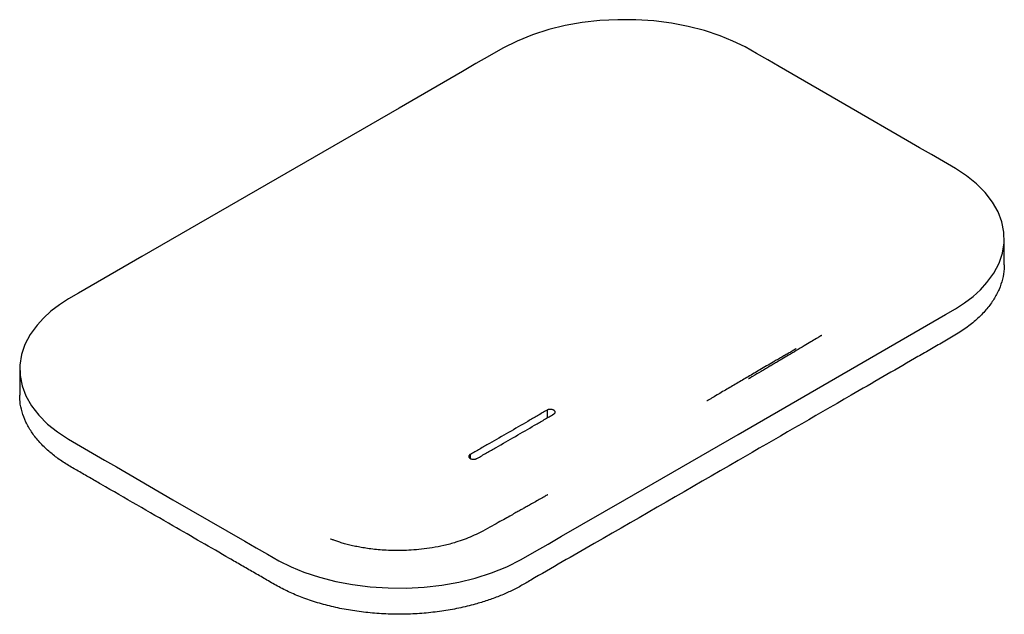
# Paper-space layout '_Isometrisch' of a CAD drawing. Units: millimetres. Extents: x -308 to 308, y -96 to 276.
import ezdxf

# ---------------------------------------------------------------- set-up
doc = ezdxf.new("R2010")
doc.units = ezdxf.units.MM

psp = doc.layouts.new('_Isometrisch')

# ---------------------------------------------------------------- linework, layer by layer
at = {"color": 7, "linetype": 'Continuous', "lineweight": 25}
for p, q in [((307.99, 122.48), (307.99, 138.81)), ((-307.99, 57.16), (-307.99, 40.83))]:
    psp.add_line(p, q, dxfattribs=at)
at = {"color": 60, "linetype": 'Continuous', "lineweight": 25}
for p, q in [((21.92, 31.56), (21.92, 26.6)), ((-26.16, 3.8), (-26.16, 1.31))]:
    psp.add_line(p, q, dxfattribs=at)
at = {"color": 7, "linetype": 'Continuous', "lineweight": 25, "flags": 128}
psp.add_lwpolyline([(-141.42, 179.63), (-231.51, 127.62), (-271.16, 104.73), (-277.37, 101.13), (-283.17, 97.34), (-288.41, 93.33), (-293.06, 89.1), (-297.12, 84.7), (-301.44, 78.76), (-304.7, 72.58), (-306.86, 66.22), (-307.9, 59.74), (-307.78, 53.23), (-306.5, 46.76), (-304.1, 40.43), (-300.62, 34.3), (-296.08, 28.42), (-290.52, 22.83), (-284.44, 17.9), (-277.53, 13.3), (-270.05, 8.96), (-262.54, 4.62), (-255.03, 0.29), (-247.53, -4.04), (-212.13, -24.48), (-167.09, -50.48), (-160.01, -54.57), (-152.93, -58.65), (-145.81, -62.71), (-138.25, -66.43), (-130.19, -69.73), (-120.5, -72.94), (-110.31, -75.56), (-99.69, -77.57), (-88.73, -78.95), (-77.53, -79.69), (-66.25, -79.76), (-55.03, -79.16), (-44, -77.91), (-33.3, -76.03), (-23.02, -73.54), (-12.79, -70.3), (-3.16, -66.43), (5.76, -61.96), (14.18, -57.11), (22.58, -52.26), (30.99, -47.4), (70.63, -24.52), (141.42, 16.34), (231.51, 68.35), (271.16, 91.24), (277.37, 94.84), (283.17, 98.63), (288.41, 102.64), (293.06, 106.87), (297.12, 111.27), (301.44, 117.21), (304.7, 123.39), (306.86, 129.75), (307.9, 136.23), (307.78, 142.74), (306.5, 149.21), (304.1, 155.54), (300.62, 161.67), (296.08, 167.55), (290.52, 173.14), (284.44, 178.07), (277.53, 182.67), (270.05, 187.01), (262.54, 191.35), (255.03, 195.68), (247.53, 200.01), (212.13, 220.45), (167.09, 246.45), (160.01, 250.54), (152.93, 254.62), (145.81, 258.68), (138.25, 262.4), (130.19, 265.7), (120.5, 268.91), (110.31, 271.53), (99.69, 273.54), (88.73, 274.92), (77.53, 275.66), (66.25, 275.73), (55.03, 275.13), (44, 273.88), (33.3, 272), (23.02, 269.51), (12.79, 266.27), (3.16, 262.4), (-5.76, 257.93), (-14.18, 253.08), (-22.58, 248.23), (-30.99, 243.37), (-70.63, 220.49), (-141.42, 179.63)], dxfattribs=at)
at = {"color": 7, "linetype": 'Continuous', "lineweight": 25}
for points, knots in [([(307.85, 122.47), (307.89, 121.62), (308.01, 118.59), (307.01, 113.41), (304.9, 107.04), (301.62, 100.85), (297.22, 94.8), (291.67, 88.97), (284.97, 83.39), (277.16, 78.26), (268.64, 73.49), (260.27, 68.61), (241.43, 57.76), (201.84, 34.88), (134.95, -3.68), (68.25, -42.35), (22.72, -68.39), (5.52, -78.5), (-1.02, -81.87), (-8, -84.89), (-15.32, -87.58), (-23.71, -90.15), (-33.25, -92.47), (-43.97, -94.35), (-55.01, -95.6), (-66.25, -96.2), (-77.54, -96.13), (-88.74, -95.39), (-99.73, -94.01), (-110.37, -91.99), (-120.59, -89.37), (-130.09, -86.22), (-138.85, -82.62), (-146.81, -78.61), (-154.19, -74.23), (-161.73, -69.91), (-169.23, -65.57), (-186.04, -55.87), (-215.35, -38.95), (-244.51, -22.1), (-264.26, -10.72), (-271.32, -6.62), (-278.46, -2.59), (-284.92, 1.78), (-290.9, 6.65), (-296.25, 12.04), (-300.8, 17.94), (-304.3, 24.08), (-306.66, 30.42), (-307.9, 36.04), (-307.86, 39.52), (-307.85, 40.83)], [0, 0, 0, 0, 0.004926, 0.017375, 0.029786, 0.042137, 0.054454, 0.067345, 0.080295, 0.093341, 0.106473, 0.119606, 0.13274, 0.194656, 0.305219, 0.445937, 0.507852, 0.517579, 0.527253, 0.53687, 0.546446, 0.555993, 0.56831, 0.58066, 0.593072, 0.605521, 0.61798, 0.630424, 0.642823, 0.655163, 0.667481, 0.679823, 0.691392, 0.703039, 0.714762, 0.726488, 0.738215, 0.749941, 0.805223, 0.875582, 0.886638, 0.897694, 0.908743, 0.919717, 0.930624, 0.942966, 0.955284, 0.967624, 0.980023, 0.992467, 1, 1, 1, 1]), ([(193.74, 78.25), (193.74, 78.25), (193.73, 78.25), (193.55, 78.15), (193.06, 77.86), (191.98, 77.21), (189.81, 75.89), (186.76, 74.06), (182.57, 71.55), (177.9, 68.77), (173.25, 66.01), (169.3, 63.66), (166.17, 61.81), (163.67, 60.33), (161.22, 58.88), (158.6, 57.34), (155.02, 55.23), (151.89, 53.39), (149.61, 52.05), (148.93, 51.66), (148.59, 51.45), (148.36, 51.32), (148.23, 51.25), (148.12, 51.18), (148.04, 51.13), (147.98, 51.1), (147.95, 51.08), (147.95, 51.08), (147.96, 51.08)], [0, 0, 0, 0, 0.002148, 0.016336, 0.035462, 0.066709, 0.103028, 0.179635, 0.270789, 0.376354, 0.479774, 0.568084, 0.626922, 0.676524, 0.724293, 0.777906, 0.837284, 0.943654, 0.966729, 0.97579, 0.982687, 0.985446, 0.987855, 0.990053, 0.992217, 0.994533, 0.997153, 1, 1, 1, 1]), ([(177.86, 70.1), (177.87, 70.1), (177.87, 70.11), (177.83, 70.08), (177.73, 70.01), (177.42, 69.8), (176.79, 69.38), (175.61, 68.62), (173.82, 67.54), (171.41, 66.18), (168.76, 64.64), (166.05, 63.08), (161.53, 60.46), (155.43, 56.93), (147.84, 52.49), (140.62, 48.25), (134.75, 44.82), (130.1, 42.09), (127.12, 40.32), (124.78, 38.94), (123.44, 38.16), (122.59, 37.66), (122.26, 37.47), (122.12, 37.39), (122.03, 37.34), (121.99, 37.31), (121.96, 37.3), (121.95, 37.29), (121.95, 37.29), (121.95, 37.29)], [0, 0, 0, 0, 0.00049, 0.00203, 0.006035, 0.011469, 0.026968, 0.048914, 0.084001, 0.128801, 0.178804, 0.227509, 0.274834, 0.422509, 0.554795, 0.679743, 0.805823, 0.868031, 0.926443, 0.954347, 0.980791, 0.990043, 0.993333, 0.995836, 0.996856, 0.997773, 0.998649, 0.99955, 1, 1, 1, 1]), ([(21.92, 31.56), (19.92, 30.36), (17.91, 29.18), (13.91, 26.84), (11.9, 25.68), (5.89, 22.19), (1.89, 19.87), (-6.13, 15.24), (-10.14, 12.94), (-16.15, 9.49), (-18.15, 8.34), (-22.16, 6.05), (-24.16, 4.92), (-26.16, 3.8)], [0, 0, 0, 0, 0.125, 0.125, 0.25, 0.25, 0.5, 0.5, 0.75, 0.75, 0.875, 0.875, 1, 1, 1, 1]), ([(26.16, 29.11), (26.3, 29.2), (26.43, 29.28), (26.64, 29.46), (26.74, 29.56), (26.85, 29.69), (26.88, 29.73), (26.94, 29.83), (26.96, 29.88), (27.02, 30.04), (27.04, 30.15), (27.04, 30.37), (27.02, 30.49), (26.95, 30.71), (26.89, 30.82), (26.74, 31.02), (26.65, 31.12), (26.43, 31.31), (26.3, 31.4), (26.03, 31.56), (25.87, 31.63), (25.55, 31.76), (25.38, 31.81), (25.01, 31.9), (24.82, 31.94), (24.44, 31.98), (24.24, 32), (23.85, 32), (23.65, 31.99), (23.36, 31.96), (23.27, 31.95), (23.08, 31.93), (22.99, 31.92), (22.72, 31.88), (22.54, 31.84), (22.22, 31.72), (22.06, 31.65), (21.92, 31.56)], [0, 0, 0, 0, 0.0625, 0.0625, 0.125, 0.125, 0.15625, 0.15625, 0.1875, 0.1875, 0.25, 0.25, 0.3125, 0.3125, 0.375, 0.375, 0.4375, 0.4375, 0.5, 0.5, 0.5625, 0.5625, 0.625, 0.625, 0.6875, 0.6875, 0.75, 0.75, 0.8125, 0.8125, 0.84375, 0.84375, 0.875, 0.875, 0.9375, 0.9375, 1, 1, 1, 1]), ([(-21.92, 1.35), (-19.92, 2.47), (-17.91, 3.6), (-13.91, 5.89), (-11.9, 7.04), (-5.89, 10.49), (-1.89, 12.79), (6.13, 17.42), (10.14, 19.74), (16.15, 23.23), (18.15, 24.39), (22.16, 26.74), (24.16, 27.91), (26.16, 29.11)], [0, 0, 0, 0, 0.125, 0.125, 0.25, 0.25, 0.5, 0.5, 0.75, 0.75, 0.875, 0.875, 1, 1, 1, 1]), ([(-26.16, 3.8), (-26.3, 3.73), (-26.43, 3.64), (-26.64, 3.44), (-26.74, 3.33), (-26.85, 3.15), (-26.88, 3.09), (-26.94, 2.97), (-26.96, 2.92), (-27.02, 2.74), (-27.04, 2.62), (-27.04, 2.4), (-27.02, 2.28), (-26.95, 2.06), (-26.89, 1.95), (-26.74, 1.74), (-26.65, 1.63), (-26.43, 1.45), (-26.3, 1.36), (-26.03, 1.2), (-25.87, 1.12), (-25.55, 1), (-25.38, 0.95), (-25.01, 0.86), (-24.82, 0.83), (-24.44, 0.78), (-24.24, 0.77), (-23.85, 0.78), (-23.65, 0.79), (-23.36, 0.83), (-23.27, 0.85), (-23.08, 0.89), (-22.99, 0.92), (-22.72, 1.01), (-22.54, 1.07), (-22.22, 1.2), (-22.06, 1.28), (-21.92, 1.35)], [0, 0, 0, 0, 0.0625, 0.0625, 0.125, 0.125, 0.15625, 0.15625, 0.1875, 0.1875, 0.25, 0.25, 0.3125, 0.3125, 0.375, 0.375, 0.4375, 0.4375, 0.5, 0.5, 0.5625, 0.5625, 0.625, 0.625, 0.6875, 0.6875, 0.75, 0.75, 0.8125, 0.8125, 0.84375, 0.84375, 0.875, 0.875, 0.9375, 0.9375, 1, 1, 1, 1]), ([(22.4, -21.39), (22.4, -21.4), (22.38, -21.41), (21.84, -21.71), (20.58, -22.42), (18.36, -23.68), (15.46, -25.31), (12.39, -27.04), (9.56, -28.63), (7.08, -30.01), (4.83, -31.28), (2.34, -32.68), (-0.73, -34.4), (-4.45, -36.49), (-8.88, -38.97), (-14.07, -41.84), (-17.85, -43.86), (-19.85, -44.93)], [0, 0, 0, 0, 0.004437, 0.020484, 0.058107, 0.113285, 0.186019, 0.260962, 0.328166, 0.387591, 0.439443, 0.498566, 0.569266, 0.654701, 0.755008, 0.870108, 1, 1, 1, 1]), ([(-19.85, -44.93), (-21.5, -45.76), (-24.72, -47.37), (-29.86, -49.42), (-35.75, -51.42), (-42.38, -53.19), (-49.62, -54.62), (-56.43, -55.55), (-62.79, -56.1), (-68.84, -56.35), (-74.56, -56.33), (-79.89, -56.11), (-84.81, -55.71), (-89.29, -55.18), (-93.37, -54.56), (-97.08, -53.87), (-100.64, -53.1), (-104.05, -52.23), (-107.01, -51.37), (-109.74, -50.48), (-111.69, -49.76), (-112.78, -49.34), (-113.54, -49.02), (-113.44, -49.07), (-113.41, -49.08)], [0, 0, 0, 0, 0.0597396, 0.1163167, 0.1698535, 0.2446275, 0.3129289, 0.3748215, 0.4308388, 0.4828267, 0.5311337, 0.576038, 0.6178912, 0.657414, 0.6953275, 0.7325812, 0.7709946, 0.8111191, 0.8539733, 0.8976119, 0.9429113, 0.9676054, 0.9925056, 1, 1, 1, 1])]:
    psp.add_open_spline(points, degree=3, knots=knots, dxfattribs=at)

doc.saveas('drawing.dxf')
